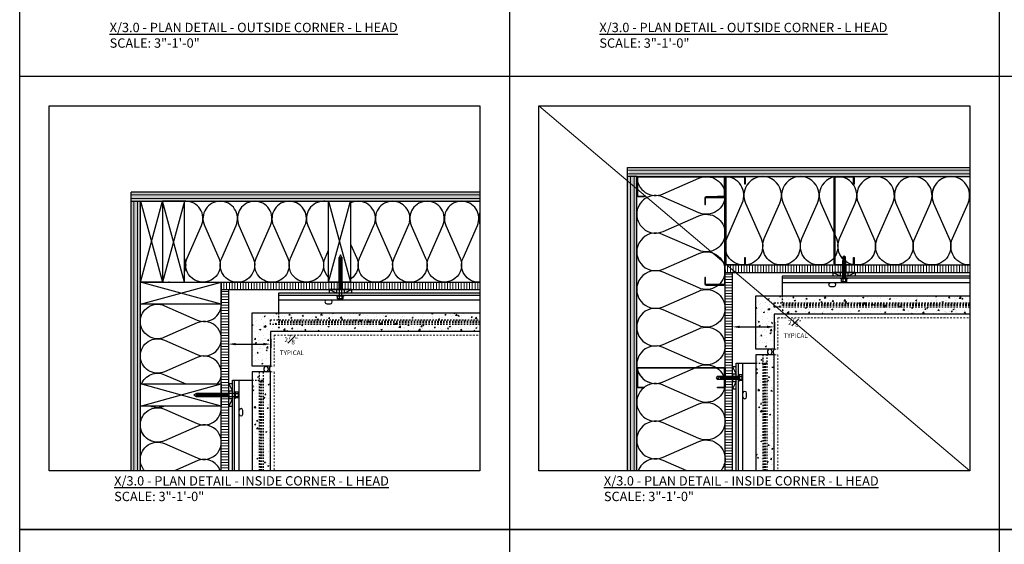
# Model space of a CAD drawing. Units: inches. Extents: x -795 to 872, y -483 to 852.
# Drawn here: x 0 to 67, y -268 to -233 of the extents above; entities that cross this region are included whole.
import ezdxf

# ---------------------------------------------------------------- set-up
doc = ezdxf.new("R2010")
doc.units = ezdxf.units.IN
doc.header["$MEASUREMENT"] = 0
doc.linetypes.add('HIDDEN', pattern=[0.375, 0.25, -0.125])
doc.linetypes.add('HIDDEN2', pattern=[0.1875, 0.125, -0.0625])
for name, color, linetype in [('13-DIMS', 2, 'Continuous'), ('BACKER_ROD', 241, 'Continuous'), ('FASTENERS', 3, 'Continuous'), ('FTS_BRACKET', 5, 'Continuous'), ('FTS_SHIM', 171, 'Continuous'), ('INSULATION', 241, 'Continuous'), ('SEALANT', 1, 'Continuous'), ('SHEATHING', 1, 'Continuous'), ('STRUCTURE', 7, 'Continuous'), ('TitleText', 7, 'Continuous'), ('VENEER_PANEL', 1, 'Continuous')]:
    doc.layers.add(name, color=color, linetype=linetype)
doc.layers.add('HATCH', color=253, linetype='Continuous', lineweight=0)
doc.styles.add('SANS SERIF', font='sanss___.ttf', dxfattribs={"height": 0.09375})
doc.styles.add('TEXT', font='archstyl.shx')
doc.dimstyles.new('DIM-PS$0', dxfattribs={"dimscale": 0, "dimtxt": 0.125, "dimasz": 0.125, "dimexe": 0.125, "dimexo": 0.0625, "dimgap": 0.09375, "dimtad": 1, "dimdec": 5, "dimrnd": 0.03125, "dimzin": 3, "dimdsep": 46, "dimlunit": 4, "dimtxsty": 'TEXT', "dimcen": 0.03125, "dimadec": 1, "dimazin": 0, "dimtfac": 1, "dimtdec": 5, "dimtix": 1, "dimtofl": 0, "dimtmove": 2, "dimatfit": 3, "dimfxl": 1, "dimfrac": 1, "dimtolj": 1, "dimtzin": 0, "dimarcsym": 0})
pattern_1 = [(50, (-257.5496, -0.6769), (0.8965752, -0.0784402), [0.09375, -1.03125]), (355, (-257.5496, -0.6769), (-0.1734392, 0.9402402), [0.075, -0.825]), (100.45144, (-257.4749, -0.6834), (0.723136, 0.8618), [0.0796752, -0.8764276]), (46.1842, (-257.5496, -0.4269), (1.3340517, -0.206899), [0.140625, -1.546875]), (96.63564, (-257.4384, -0.4441), (1.1683274, 1.2176483), [0.119513, -1.314642]), (351.18416, (-257.5496, -0.4269), (1.1683274, 1.2176483), [0.1125, -1.2375]), (21, (-257.4246, -0.4894), (0.7461338, -0.5032736), [0.09375, -1.03125]), (326, (-257.4246, -0.4894), (0.3041442, 0.9064376), [0.075, -0.825]), (71.45144, (-257.3624, -0.5313), (1.050278, 0.403164), [0.0796752, -0.8764276]), (37.5, (-257.5496, -0.67688), (0.01519982, 0.41611732), [0, -0.815, 0, -0.8375, 0, -0.828125]), (7.5, (-257.5496, -0.6769), (0.3288369, 0.49301464), [0, -0.4775, 0, -0.79625, 0, -0.315625]), (327.5, (-257.82834, -0.6769), (0.66727805, -0.0281936), [0, -0.3125, 0, -0.975, 0, -1.29375]), (317.5, (-257.95334, -0.6769), (0.7289827, 0.1251312), [0, -0.40625, 0, -0.6475, 0, -0.91875])]
pattern_2 = [(50, (-291.7624, -1.8471), (0.8965752, -0.0784402), [0.09375, -1.03125]), (355, (-291.7624, -1.8471), (-0.1734392, 0.9402402), [0.075, -0.825]), (100.45144, (-291.6877, -1.8536), (0.723136, 0.8618), [0.0796752, -0.8764276]), (46.1842, (-291.7624, -1.5971), (1.3340517, -0.206899), [0.140625, -1.546875]), (96.63564, (-291.6513, -1.6143), (1.1683274, 1.2176483), [0.119513, -1.314642]), (351.18416, (-291.7624, -1.597), (1.1683274, 1.2176483), [0.1125, -1.2375]), (21, (-291.6374, -1.6596), (0.7461338, -0.5032736), [0.09375, -1.03125]), (326, (-291.6374, -1.6596), (0.3041442, 0.9064376), [0.075, -0.825]), (71.45144, (-291.57525, -1.7015), (1.050278, 0.403164), [0.0796752, -0.8764276]), (37.5, (-291.76243, -1.84706), (0.01519982, 0.41611732), [0, -0.815, 0, -0.8375, 0, -0.828125]), (7.5, (-291.76243, -1.84706), (0.3288369, 0.49301464), [0, -0.4775, 0, -0.79625, 0, -0.315625]), (327.5, (-292.04118, -1.84706), (0.66727805, -0.0281936), [0, -0.3125, 0, -0.975, 0, -1.29375]), (317.5, (-292.1662, -1.84706), (0.7289827, 0.1251312), [0, -0.40625, 0, -0.6475, 0, -0.91875])]

# ---------------------------------------------------------------- blocks, each defined once
blk = doc.blocks.new('*D74')
at = {"layer": '13-DIMS', "color": 0, "lineweight": -2, "transparency": 16777216}
for p, q in [((48.391, -253.312), (48.391, -253.887)), ((51.259, -253.312), (51.259, -253.887)), ((48.891, -253.637), (50.759, -253.637))]:
    blk.add_line(p, q, dxfattribs=at)
at = {"layer": '13-DIMS', "color": 0, "transparency": 16777216}
for points in [[(48.891, -253.554), (48.891, -253.72), (48.391, -253.637)], [(50.759, -253.554), (50.759, -253.72), (51.259, -253.637)]]:
    blk.add_solid(points, dxfattribs=at)
at = {"layer": 'Defpoints', "color": 0, "transparency": 16777216}
for p in [(48.391, -253.062), (51.259, -253.062), (51.259, -253.637)]:
    blk.add_point(p, dxfattribs=at)
at = {"layer": '13-DIMS', "color": 0, "transparency": 16777216, "insert": (52.649, -253.704), "char_height": 0.3125, "attachment_point": 5, "style": 'TEXT'}
blk.add_mtext('\\A1;2{\\H1x;\\S7#8;}" \\P TYPICAL', dxfattribs=at)
blk = doc.blocks.new('1.5_Inch_Metal_Screw')
at = {"layer": 'FASTENERS'}
for p, q in [((0, 1.5), (-0.095, 1.437)), ((-0.095, 1.437), (-0.095, 0)), ((0.095, 1.437), (0, 1.5)), ((0.095, 0), (0.095, 1.437)), ((-0.133, 1.178), (0.133, 1.216)), ((-0.133, 1.121), (0.133, 1.159)), ((-0.133, 1.064), (0.133, 1.102)), ((-0.133, 1.007), (0.133, 1.045)), ((-0.133, 0.95), (0.133, 0.988)), ((-0.133, 0.893), (0.133, 0.931)), ((-0.133, 0.836), (0.133, 0.874)), ((-0.133, 0.779), (0.133, 0.817)), ((-0.133, 0.722), (0.133, 0.76)), ((-0.133, 0.665), (0.133, 0.703)), ((-0.237, -0.047), (-0.237, 0)), ((-0.237, 0), (0.237, 0)), ((-0.133, 0.608), (0.133, 0.646)), ((-0.133, 0.551), (0.133, 0.589)), ((-0.133, 0.494), (0.133, 0.532)), ((-0.133, 0.437), (0.133, 0.475)), ((-0.133, 0.38), (0.133, 0.418)), ((-0.133, 0.323), (0.133, 0.361)), ((-0.133, 0.266), (0.133, 0.304)), ((-0.133, 0.209), (0.133, 0.247)), ((-0.133, 0.152), (0.133, 0.19)), ((-0.133, 0.095), (0.133, 0.133)), ((-0.133, 0.038), (0.133, 0.076)), ((0.237, 0), (0.237, -0.047)), ((0.237, -0.047), (-0.237, -0.047)), ((-0.19, -0.238), (-0.19, -0.047)), ((0.19, -0.238), (-0.19, -0.238)), ((-0.095, -0.047), (-0.095, -0.238)), ((0.095, -0.047), (0.095, -0.238)), ((0.19, -0.238), (0.19, -0.047))]:
    blk.add_line(p, q, dxfattribs=at)
for centre, radius, start, end in [((0.176, 1.41), 0.209, 158.42727, 200.54961), ((-0.058, 1.485), 0.196, 300.59125, 321.46568), ((0.019, 1.352), 0.0423, 200.54877, 301.46291)]:
    blk.add_arc(centre, radius, start, end, dxfattribs=at)
blk = doc.blocks.new('GRID - 3 INCH')
at = {"layer": 'Defpoints'}
for p, q in [((33.261, 92.395), (33.261, 0)), ((66.522, 92.395), (66.522, 0)), ((0, 61.597), (133.044, 61.597)), ((0, 30.798), (133.044, 30.798))]:
    blk.add_line(p, q, dxfattribs=at)
for points in [[(0, 92.395), (133.044, 92.395), (133.044, 0), (0, 0)], [(2, 90.395), (31.261, 90.395), (31.261, 65.597), (2, 65.597)], [(35.261, 90.395), (64.522, 90.395), (64.522, 65.597), (35.261, 65.597)], [(2, 28.798), (31.261, 28.798), (31.261, 4), (2, 4)], [(35.261, 28.798), (64.522, 28.798), (64.522, 4), (35.261, 4)]]:
    blk.add_lwpolyline(points, close=True, dxfattribs=at)
blk = doc.blocks.new('*D233')
at = {"layer": '13-DIMS', "color": 0, "lineweight": -2, "transparency": 16777216}
for p, q in [((14.178, -254.482), (14.178, -255.057)), ((17.046, -254.482), (17.046, -255.057)), ((14.678, -254.807), (16.546, -254.807))]:
    blk.add_line(p, q, dxfattribs=at)
at = {"layer": '13-DIMS', "color": 0, "transparency": 16777216}
for points in [[(14.678, -254.724), (14.678, -254.89), (14.178, -254.807)], [(16.546, -254.724), (16.546, -254.89), (17.046, -254.807)]]:
    blk.add_solid(points, dxfattribs=at)
at = {"layer": 'Defpoints', "color": 0, "transparency": 16777216}
for p in [(14.178, -254.232), (17.046, -254.232), (17.046, -254.807)]:
    blk.add_point(p, dxfattribs=at)
at = {"layer": '13-DIMS', "color": 0, "transparency": 16777216, "insert": (18.437, -254.874), "char_height": 0.3125, "attachment_point": 5, "style": 'TEXT'}
blk.add_mtext('\\A1;2{\\H1x;\\S7#8;}" \\P TYPICAL', dxfattribs=at)
blk = doc.blocks.new('screw - ss wood')
at = {"layer": 'FASTENERS'}
for p, q in [((-2.589, 0.095), (-2.762, 0)), ((-2.762, 0), (-2.589, -0.095)), ((-2.556, -0.133), (-2.593, 0.133)), ((0, 0.095), (-2.589, 0.095)), ((-2.499, -0.133), (-2.536, 0.133)), ((-2.442, -0.133), (-2.479, 0.133)), ((-2.385, -0.133), (-2.422, 0.133)), ((-2.318, -0.133), (-2.356, 0.133)), ((-2.261, -0.133), (-2.299, 0.133)), ((-2.204, -0.133), (-2.242, 0.133)), ((-2.147, -0.133), (-2.185, 0.133)), ((-2.09, -0.133), (-2.128, 0.133)), ((-2.033, -0.133), (-2.071, 0.133)), ((-1.976, -0.133), (-2.014, 0.133)), ((-1.919, -0.133), (-1.957, 0.133)), ((-1.862, -0.133), (-1.9, 0.133)), ((-1.805, -0.133), (-1.843, 0.133)), ((-1.748, -0.133), (-1.786, 0.133)), ((-1.691, -0.133), (-1.729, 0.133)), ((-1.634, -0.133), (-1.672, 0.133)), ((-1.577, -0.133), (-1.615, 0.133)), ((-1.52, -0.133), (-1.558, 0.133)), ((-1.463, -0.133), (-1.501, 0.133)), ((-1.406, -0.133), (-1.444, 0.133)), ((-1.349, -0.133), (-1.387, 0.133)), ((-1.292, -0.133), (-1.33, 0.133)), ((-1.235, -0.133), (-1.273, 0.133)), ((-1.178, -0.133), (-1.216, 0.133)), ((-1.121, -0.133), (-1.159, 0.133)), ((-1.064, -0.133), (-1.102, 0.133)), ((-1.007, -0.133), (-1.045, 0.133)), ((-0.95, -0.133), (-0.988, 0.133)), ((-0.893, -0.133), (-0.931, 0.133)), ((-0.836, -0.133), (-0.874, 0.133)), ((-0.779, -0.133), (-0.817, 0.133)), ((-0.722, -0.133), (-0.76, 0.133)), ((-0.665, -0.133), (-0.703, 0.133)), ((-0.608, -0.133), (-0.646, 0.133)), ((-0.551, -0.133), (-0.589, 0.133)), ((-0.494, -0.133), (-0.532, 0.133)), ((-0.437, -0.133), (-0.475, 0.133)), ((0, 0.237), (0.047, 0.237)), ((0, -0.237), (0, 0.237)), ((0.047, 0.237), (0.047, -0.237)), ((0.238, 0.19), (0.047, 0.19)), ((0.047, 0.095), (0.238, 0.095)), ((0.238, 0.19), (0.238, -0.19)), ((-2.589, -0.095), (0, -0.095)), ((0.047, -0.237), (0, -0.237)), ((0.047, -0.095), (0.238, -0.095)), ((0.238, -0.19), (0.047, -0.19))]:
    blk.add_line(p, q, dxfattribs=at)

msp = doc.modelspace()

# ---------------------------------------------------------------- hatches: boundary and pattern name
at = {"layer": 'HATCH'}
h = msp.add_hatch(dxfattribs=at)
h.set_pattern_fill('ANSI31', color=256, scale=2, angle=315)
h.set_pattern_definition([(0, (-257.5496, -0.7377), (6e-17, 0.25), [])])
h.paths.add_polyline_path([(41.281232, -243.433991), (41.281232, -242.933991), (64.521867, -242.908619), (64.521867, -243.408619)])
h = msp.add_hatch(dxfattribs=at)
h.set_pattern_fill('AR-SAND', color=256, scale=0.25)
h.set_pattern_definition([(37.5, (181.09393, -268.33227), (-0.0157483, 0.4817059), [0, -0.38, 0, -0.425, 0, -0.40625]), (7.5, (181.0939, -268.3323), (0.4424442, 0.7055365), [0, -0.205, 0, -0.3425, 0, -0.13125]), (327.5, (180.78643, -268.33227), (0.7785355, 0.0014148), [0, -0.125, 0, -0.45, 0, -0.5875]), (317.5, (180.7864, -268.3323), (0.7515317, 0.219419), [0, -0.0625, 0, -0.295, 0, -0.3375])])
h.paths.add_polyline_path([(64.521867, -242.931987), (55.841063, -242.931987), (55.955878, -243.431987), (64.521867, -243.431987)])
h.paths.add_polyline_path([(55.841063, -242.931987), (49.823331, -242.931987), (50.133405, -243.431987), (55.955878, -243.431987)])
h.paths.add_polyline_path([(49.823331, -242.931987), (41.406232, -242.931987), (41.406232, -243.431987), (41.906232, -243.431987), (50.133405, -243.431987)])
h.paths.add_polyline_path([(41.906232, -243.431987), (41.281232, -243.431987), (41.281232, -250.753386), (41.906232, -250.274432)])
h.paths.add_polyline_path([(41.906232, -250.274432), (41.281232, -250.753386), (41.281232, -253.811339), (41.906232, -253.507286)])
h.paths.add_polyline_path([(41.906232, -253.507286), (41.281232, -253.811339), (41.281232, -254.990368), (41.906232, -255.350659)])
h.paths.add_polyline_path([(41.906232, -255.350659), (41.281232, -254.990368), (41.281232, -258.183387), (41.906232, -258.092831)])
h.paths.add_polyline_path([(41.906232, -258.092831), (41.281232, -258.183387), (41.281232, -263.408847), (41.906232, -263.408847)])
h = msp.add_hatch(dxfattribs=at)
h.set_pattern_fill('ANSI31', color=256, scale=2, angle=405)
h.set_pattern_definition([(90, (2757.72445, 11412.07528), (-0.25, 7e-17), [])])
h.paths.add_polyline_path([(41.847413, -243.431987), (41.347413, -243.431987), (41.322041, -263.398325), (41.822041, -263.398325)])
h = msp.add_hatch(color=256, dxfattribs=at)
h.dxf.hatch_style = 1
edge = h.paths.add_edge_path()
edge.add_arc((41.992169, -243.517925), 0.042969, 90, 180)
edge.add_line((41.949201, -243.517925), (41.949201, -244.72105))
edge.add_arc((41.992169, -244.72105), 0.042969, 180, 270)
edge.add_line((41.992169, -244.764018), (42.421857, -244.764018))
edge.add_line((42.421857, -244.764018), (42.421857, -244.806987))
edge.add_line((42.421857, -244.806987), (41.992169, -244.806987))
edge.add_arc((41.992169, -244.72105), 0.085937, 180, 270, ccw=False)
edge.add_line((41.906232, -244.72105), (41.906232, -243.517925))
edge.add_arc((41.992169, -243.517925), 0.085938, 90, 180, ccw=False)
edge.add_line((41.992169, -243.431987), (47.820294, -243.431987))
edge.add_arc((47.820294, -243.517925), 0.085938, 0, 90, ccw=False)
edge.add_line((47.906232, -243.517925), (47.906232, -244.72105))
edge.add_arc((47.820294, -244.72105), 0.085938, 270, 360, ccw=False)
edge.add_line((47.820294, -244.806987), (47.390607, -244.806987))
edge.add_line((47.390607, -244.806987), (47.390607, -244.764018))
edge.add_line((47.390607, -244.764018), (47.820294, -244.764018))
edge.add_arc((47.820294, -244.72105), 0.042969, 270, 360)
edge.add_line((47.863263, -244.72105), (47.863263, -243.517925))
edge.add_arc((47.820294, -243.517925), 0.042969, 0, 90)
edge.add_line((47.820294, -243.474956), (41.992169, -243.474956))
h = msp.add_hatch(color=256, dxfattribs=at)
h.dxf.hatch_style = 1
edge = h.paths.add_edge_path()
edge.add_arc((47.992169, -249.34605), 0.042969, 180, 270)
edge.add_line((47.992169, -249.389018), (49.195294, -249.389018))
edge.add_arc((49.195294, -249.34605), 0.042969, 270, 360)
edge.add_line((49.238263, -249.34605), (49.238263, -248.916362))
edge.add_line((49.238263, -248.916362), (49.281232, -248.916362))
edge.add_line((49.281232, -248.916362), (49.281232, -249.34605))
edge.add_arc((49.195294, -249.34605), 0.085937, 270, 360, ccw=False)
edge.add_line((49.195294, -249.431987), (47.992169, -249.431987))
edge.add_arc((47.992169, -249.34605), 0.085938, 180, 270, ccw=False)
edge.add_line((47.906232, -249.34605), (47.906232, -243.517925))
edge.add_arc((47.992169, -243.517925), 0.085938, 90, 180, ccw=False)
edge.add_line((47.992169, -243.431987), (49.195294, -243.431987))
edge.add_arc((49.195294, -243.517925), 0.085938, 360, 450, ccw=False)
edge.add_line((49.281232, -243.517925), (49.281232, -243.947612))
edge.add_line((49.281232, -243.947612), (49.238263, -243.947612))
edge.add_line((49.238263, -243.947612), (49.238263, -243.517925))
edge.add_arc((49.195294, -243.517925), 0.042969, 360, 450)
edge.add_line((49.195294, -243.474956), (47.992169, -243.474956))
edge.add_arc((47.992169, -243.517925), 0.042969, 90, 180)
edge.add_line((47.949201, -243.517925), (47.949201, -249.34605))
h = msp.add_hatch(color=256, dxfattribs=at)
h.dxf.hatch_style = 1
edge = h.paths.add_edge_path()
edge.add_arc((55.392148, -249.34605), 0.042969, 180, 270)
edge.add_line((55.392148, -249.389018), (56.595273, -249.389018))
edge.add_arc((56.595273, -249.34605), 0.042969, 270, 360)
edge.add_line((56.638242, -249.34605), (56.638242, -248.916362))
edge.add_line((56.638242, -248.916362), (56.681211, -248.916362))
edge.add_line((56.681211, -248.916362), (56.681211, -249.34605))
edge.add_arc((56.595273, -249.34605), 0.085937, 270, 360, ccw=False)
edge.add_line((56.595273, -249.431987), (55.392148, -249.431987))
edge.add_arc((55.392148, -249.34605), 0.085938, 180, 270, ccw=False)
edge.add_line((55.306211, -249.34605), (55.306211, -243.517925))
edge.add_arc((55.392148, -243.517925), 0.085938, 90, 180, ccw=False)
edge.add_line((55.392148, -243.431987), (56.595273, -243.431987))
edge.add_arc((56.595273, -243.517925), 0.085938, 360, 450, ccw=False)
edge.add_line((56.681211, -243.517925), (56.681211, -243.947612))
edge.add_line((56.681211, -243.947612), (56.638242, -243.947612))
edge.add_line((56.638242, -243.947612), (56.638242, -243.517925))
edge.add_arc((56.595273, -243.517925), 0.042969, 360, 450)
edge.add_line((56.595273, -243.474956), (55.392148, -243.474956))
edge.add_arc((55.392148, -243.517925), 0.042969, 90, 180)
edge.add_line((55.349179, -243.517925), (55.349179, -249.34605))
h = msp.add_hatch(dxfattribs=at)
h.set_pattern_fill('AR-SAND', color=256, scale=0.25, angle=180)
h.set_pattern_definition([(217.5, (278.61922, -432.51747), (0.01574834, -0.48170594), [0, -0.38, 0, -0.425, 0, -0.40625]), (187.5, (278.6192, -432.5175), (-0.4424442, -0.7055365), [0, -0.205, 0, -0.3425, 0, -0.13125]), (147.5, (278.9267, -432.51747), (-0.77853547, -0.00141476), [0, -0.125, 0, -0.45, 0, -0.5875]), (137.5, (278.9267, -432.5175), (-0.7515317, -0.2194189), [0, -0.0625, 0, -0.295, 0, -0.3375])])
h.paths.add_polyline_path([(31.260934, -245.102167), (31.260934, -244.477167), (7.568395, -244.477167), (7.568395, -263.408847), (8.193395, -263.408847), (8.193395, -245.102167)])
h = msp.add_hatch(dxfattribs=at)
h.set_pattern_fill('ANSI31', color=256, scale=2, angle=495)
h.set_pattern_definition([(180, (329.5289, -487.16285), (-9e-17, -0.25), [])])
h.paths.add_polyline_path([(31.260934, -245.100065), (31.260934, -244.483598), (7.568395, -244.491941), (7.568395, -245.108407)])
h = msp.add_hatch(dxfattribs=at)
h.set_pattern_fill('ANSI31', color=256, scale=2, angle=585)
h.set_pattern_definition([(270, (-2708.2545, -11919.1661), (0.25, -1e-16), [])])
h.paths.add_polyline_path([(7.562953, -263.408847), (8.187953, -263.408847), (8.198838, -245.102167), (7.573838, -245.102167)])
h = msp.add_hatch(color=256, dxfattribs=at)
h.dxf.hatch_style = 1
edge = h.paths.add_edge_path()
edge.add_arc((47.820294, -250.72105), 0.042969, 270, 360, ccw=False)
edge.add_line((47.820294, -250.764018), (46.617169, -250.764018))
edge.add_arc((46.617169, -250.72105), 0.042969, 180, 270, ccw=False)
edge.add_line((46.574201, -250.72105), (46.574201, -250.291362))
edge.add_line((46.574201, -250.291362), (46.531232, -250.291362))
edge.add_line((46.531232, -250.291362), (46.531232, -250.72105))
edge.add_arc((46.617169, -250.72105), 0.085937, 180, 270)
edge.add_line((46.617169, -250.806987), (47.820294, -250.806987))
edge.add_arc((47.820294, -250.72105), 0.085938, 270, 360)
edge.add_line((47.906232, -250.72105), (47.906232, -244.892925))
edge.add_arc((47.820294, -244.892925), 0.085938, 360, 450)
edge.add_line((47.820294, -244.806987), (46.617169, -244.806987))
edge.add_arc((46.617169, -244.892925), 0.085938, 90, 180)
edge.add_line((46.531232, -244.892925), (46.531232, -245.322612))
edge.add_line((46.531232, -245.322612), (46.574201, -245.322612))
edge.add_line((46.574201, -245.322612), (46.574201, -244.892925))
edge.add_arc((46.617169, -244.892925), 0.042969, 90, 180, ccw=False)
edge.add_line((46.617169, -244.849956), (47.820294, -244.849956))
edge.add_arc((47.820294, -244.892925), 0.042969, 360, 450, ccw=False)
edge.add_line((47.863263, -244.892925), (47.863263, -250.72105))
h = msp.add_hatch(dxfattribs=at)
h.set_pattern_fill('ANSI31', color=256, scale=1.5, angle=45, style=2)
h.set_pattern_definition([(90, (-257.54959, -0.67688), (-0.1875, 0), [])])
h.paths.add_polyline_path([(55.901489, -249.431987), (47.906232, -249.431987), (47.906232, -249.931987), (55.901489, -249.931987)])
h.paths.add_polyline_path([(64.521867, -249.431987), (56.085932, -249.431987), (56.085932, -249.931987), (56.243711, -249.931987), (56.743711, -249.931987), (64.521867, -249.931987), (64.521867, -249.681987)])
h = msp.add_hatch(dxfattribs=at)
h.set_pattern_fill('ANSI31', color=256, scale=1.5, angle=315, style=2)
h.set_pattern_definition([(0, (-257.54959, -0.67688), (4e-17, 0.1875), [])])
h.paths.add_polyline_path([(48.406232, -249.931987), (47.906232, -249.931987), (47.906232, -256.998423), (48.406232, -256.998423), (48.406232, -256.840645), (48.406232, -256.340645)])
h.paths.add_polyline_path([(48.406232, -257.182867), (47.906232, -257.182867), (47.906232, -263.408847), (48.074982, -263.408847), (48.406232, -263.408847)])
h = msp.add_hatch(dxfattribs=at)
h.set_pattern_fill('ANSI31', color=256, scale=1.5, angle=45, style=2)
h.set_pattern_definition([(90, (-291.76243, -1.84706), (-0.1875, 0), [])])
h.paths.add_polyline_path([(21.688652, -250.602167), (13.693395, -250.602167), (13.693395, -251.102167), (21.688652, -251.102167)])
h.paths.add_polyline_path([(31.260934, -250.602167), (21.873096, -250.602167), (21.873096, -251.102167), (22.030874, -251.102167), (22.530874, -251.102167), (31.260934, -251.102167), (31.260934, -250.852167)])
h = msp.add_hatch(dxfattribs=at)
h.set_pattern_fill('ANSI31', color=256, scale=1.5, angle=315, style=2)
h.set_pattern_definition([(0, (-291.76243, -1.84706), (4e-17, 0.1875), [])])
h.paths.add_polyline_path([(14.193395, -251.102167), (13.693395, -251.102167), (13.693395, -258.168603), (14.193395, -258.168603), (14.193395, -258.010825), (14.193395, -257.510825)])
h.paths.add_polyline_path([(13.693395, -263.408847), (14.193395, -263.408847), (14.193395, -258.353046), (13.693395, -258.353046)])
h = msp.add_hatch(dxfattribs=at)
h.set_pattern_fill('AR-CONC', color=256, scale=0.125)
h.set_pattern_definition(pattern_1)
h.paths.add_polyline_path([(51.243711, -252.769466), (64.521867, -252.769466), (64.521867, -252.294466), (51.243711, -252.294466), (51.243711, -251.994466), (51.783859, -251.994466), (51.783859, -251.519466), (49.993711, -251.519466), (49.993711, -255.144466), (51.243711, -255.144466)])
h.paths.add_polyline_path([(64.521867, -251.519466), (51.783859, -251.519466), (51.783859, -251.994466), (64.521867, -251.994466)], flags=17)
h.paths.add_polyline_path([(64.521867, -251.994466), (51.783859, -251.994466), (51.783859, -252.106987), (64.521867, -252.106987)], flags=16)
h.paths.add_polyline_path([(58.842268, -252.106987), (51.783859, -252.106987), (51.783859, -252.181987), (58.842268, -252.181987)], flags=16)
h.paths.add_polyline_path([(51.783859, -251.994466), (51.243711, -251.994466), (51.243711, -252.294466), (64.521867, -252.294466), (64.521867, -252.181987), (51.783859, -252.181987)], flags=17)
h = msp.add_hatch(dxfattribs=at)
h.set_pattern_fill('AR-CONC', color=256, scale=0.125)
h.set_pattern_definition(pattern_2)
h.paths.add_polyline_path([(17.030874, -253.939646), (31.260934, -253.939646), (31.260934, -253.464646), (17.030874, -253.464646), (17.030874, -253.164646), (17.571022, -253.164646), (17.571022, -252.689646), (15.780874, -252.689646), (15.780874, -256.314646), (17.030874, -256.314646)])
h.paths.add_polyline_path([(31.260934, -252.689646), (17.571022, -252.689646), (17.571022, -253.164646), (31.260934, -253.164646)], flags=17)
h.paths.add_polyline_path([(31.260934, -253.164646), (17.571022, -253.164646), (17.571022, -253.277167), (31.260934, -253.277167)], flags=16)
h.paths.add_polyline_path([(24.629431, -253.277167), (17.571022, -253.277167), (17.571022, -253.352167), (24.629431, -253.352167)], flags=16)
h.paths.add_polyline_path([(17.571022, -253.164646), (17.030874, -253.164646), (17.030874, -253.464646), (31.260934, -253.464646), (31.260934, -253.352167), (17.571022, -253.352167)], flags=17)
h = msp.add_hatch(dxfattribs=at)
h.set_pattern_fill('AR-CONC', color=256, scale=0.125)
h.set_pattern_definition(pattern_1)
h.paths.add_polyline_path([(50.468711, -255.52717), (49.993711, -255.52717), (49.993711, -256.090645), (50.468711, -256.090645)])
h.paths.add_polyline_path([(50.768711, -255.52717), (50.468711, -255.52717), (50.468711, -256.090645), (50.656232, -256.090645), (50.656232, -258.872099), (50.768711, -258.872099)])
h.paths.add_polyline_path([(51.243711, -255.52717), (50.768711, -255.52717), (50.768711, -263.408847), (51.243711, -263.408847)])
h.paths.add_polyline_path([(50.656232, -256.090645), (50.581232, -256.090645), (50.581232, -258.872099), (50.656232, -258.872099)], flags=17)
h.paths.add_polyline_path([(50.581232, -256.090645), (50.468711, -256.090645), (50.468711, -258.872099), (50.581232, -258.872099)], flags=17)
h.paths.add_polyline_path([(50.468711, -256.090645), (49.993711, -256.090645), (49.993711, -263.408847), (50.468711, -263.408847)])
h = msp.add_hatch(dxfattribs=at)
h.set_pattern_fill('AR-CONC', color=256, scale=0.125)
h.set_pattern_definition(pattern_2)
h.paths.add_polyline_path([(16.255874, -256.69735), (15.780874, -256.69735), (15.780874, -257.260825), (16.255874, -257.260825)])
h.paths.add_polyline_path([(16.555874, -256.69735), (16.255874, -256.69735), (16.255874, -257.260825), (16.443395, -257.260825), (16.443395, -260.042279), (16.555874, -260.042279)])
h.paths.add_polyline_path([(16.443395, -257.260825), (16.368395, -257.260825), (16.368395, -260.042279), (16.443395, -260.042279)], flags=17)
h.paths.add_polyline_path([(16.368395, -257.260825), (16.255874, -257.260825), (16.255874, -260.042279), (16.368395, -260.042279)], flags=17)
h.paths.add_polyline_path([(15.780874, -263.408847), (16.255874, -263.408847), (16.255874, -257.260825), (15.780874, -257.260825)])
h.paths.add_polyline_path([(16.555874, -263.408847), (17.030874, -263.408847), (17.030874, -256.69735), (16.555874, -256.69735)])
h = msp.add_hatch(color=256, dxfattribs=at)
h.dxf.hatch_style = 1
edge = h.paths.add_edge_path()
edge.add_arc((41.992169, -256.489082), 0.042969, 90, 180)
edge.add_line((41.949201, -256.489082), (41.949201, -257.692207))
edge.add_arc((41.992169, -257.692207), 0.042969, 180, 270)
edge.add_line((41.992169, -257.735176), (42.421857, -257.735176))
edge.add_line((42.421857, -257.735176), (42.421857, -257.778145))
edge.add_line((42.421857, -257.778145), (41.992169, -257.778145))
edge.add_arc((41.992169, -257.692207), 0.085937, 180, 270, ccw=False)
edge.add_line((41.906232, -257.692207), (41.906232, -256.489082))
edge.add_arc((41.992169, -256.489082), 0.085938, 90, 180, ccw=False)
edge.add_line((41.992169, -256.403145), (47.820294, -256.403145))
edge.add_arc((47.820294, -256.489082), 0.085938, 0, 90, ccw=False)
edge.add_line((47.906232, -256.489082), (47.906232, -257.692207))
edge.add_arc((47.820294, -257.692207), 0.085938, 270, 360, ccw=False)
edge.add_line((47.820294, -257.778145), (47.390607, -257.778145))
edge.add_line((47.390607, -257.778145), (47.390607, -257.735176))
edge.add_line((47.390607, -257.735176), (47.820294, -257.735176))
edge.add_arc((47.820294, -257.692207), 0.042969, 270, 360)
edge.add_line((47.863263, -257.692207), (47.863263, -256.489082))
edge.add_arc((47.820294, -256.489082), 0.042969, 0, 90)
edge.add_line((47.820294, -256.446114), (41.992169, -256.446114))

# ---------------------------------------------------------------- linework, layer by layer
at = {"layer": 'BACKER_ROD', "extrusion": (0, 0, -1)}
for centre in [(50.941097, -255.335818), (16.72826, -256.505998)]:
    msp.add_ellipse(centre, major_axis=(0, -0.183498), ratio=0.86398767, start_param=-4.71238898, end_param=1.570796327, dxfattribs=at)
at = {"layer": 'FTS_BRACKET'}
for p, q in [((51.783859, -250.181987), (51.783859, -251.519466)), ((64.521867, -250.181987), (51.783859, -250.181987)), ((64.521867, -250.331987), (51.783859, -250.331987)), ((64.521867, -250.643657), (51.783859, -250.643657)), ((17.571022, -251.352167), (17.571022, -252.689646)), ((31.260934, -251.352167), (17.571022, -251.352167)), ((31.260934, -251.502167), (17.571022, -251.502167)), ((31.260934, -251.813837), (17.571022, -251.813837)), ((48.656232, -256.090645), (49.993711, -256.090645)), ((48.656232, -263.408847), (48.656232, -256.090645)), ((48.806232, -263.408847), (48.806232, -256.090645)), ((49.117902, -263.408847), (49.117902, -256.090645)), ((14.443395, -257.260825), (15.780874, -257.260825)), ((14.443395, -263.408847), (14.443395, -257.260825)), ((14.593395, -263.408847), (14.593395, -257.260825)), ((14.905065, -263.408847), (14.905065, -257.260825))]:
    msp.add_line(p, q, dxfattribs=at)
at = {"layer": 'FTS_BRACKET', "linetype": 'HIDDEN', "ltscale": 0.375}
for p, q in [((51.783859, -251.519466), (51.783859, -252.181987)), ((17.571022, -252.689646), (17.571022, -253.352167)), ((64.521867, -252.106987), (51.783859, -252.106987)), ((64.521867, -252.181987), (51.783859, -252.181987)), ((31.260934, -253.277167), (17.571022, -253.277167)), ((31.260934, -253.352167), (17.571022, -253.352167)), ((49.993711, -256.090645), (50.656232, -256.090645)), ((50.581232, -263.408847), (50.581232, -256.090645)), ((50.656232, -263.408847), (50.656232, -256.090645)), ((15.780874, -257.260825), (16.443395, -257.260825)), ((16.368395, -263.408847), (16.368395, -257.260825)), ((16.443395, -263.408847), (16.443395, -257.260825))]:
    msp.add_line(p, q, dxfattribs=at)
at = {"layer": 'FTS_BRACKET'}
for points in [[(55.063064, -250.643657, 1), (55.063064, -250.893657), (55.313064, -250.893657, 1), (55.313064, -250.643657)], [(20.850227, -251.813837, 1), (20.850227, -252.063837), (21.100227, -252.063837, 1), (21.100227, -251.813837)], [(49.117902, -258.391799, 1), (49.367902, -258.391799), (49.367902, -258.141799, 1), (49.117902, -258.141799)], [(14.905065, -259.561978, 1), (15.155065, -259.561978), (15.155065, -259.311978, 1), (14.905065, -259.311978)]]:
    msp.add_lwpolyline(points, format="xyb", dxfattribs=at)
at = {"layer": 'FTS_SHIM'}
for points in [[(56.743711, -249.931987), (56.743711, -250.181987), (55.243711, -250.181987), (55.243711, -249.931987), (55.743711, -250.181987), (55.743711, -249.931987), (56.243711, -249.931987), (56.243711, -250.181987), (56.743711, -249.931987), (55.243711, -249.931987)], [(22.530874, -251.102167), (22.530874, -251.352167), (21.030874, -251.352167), (21.030874, -251.102167), (21.530874, -251.352167), (21.530874, -251.102167), (22.030874, -251.102167), (22.030874, -251.352167), (22.530874, -251.102167), (21.030874, -251.102167)], [(48.406232, -257.840645), (48.656232, -257.840645), (48.656232, -256.340645), (48.406232, -256.340645), (48.656232, -256.840645), (48.406232, -256.840645), (48.406232, -257.340645), (48.656232, -257.340645), (48.406232, -257.840645), (48.406232, -256.340645)], [(14.193395, -259.010825), (14.443395, -259.010825), (14.443395, -257.510825), (14.193395, -257.510825), (14.443395, -258.010825), (14.193395, -258.010825), (14.193395, -258.510825), (14.443395, -258.510825), (14.193395, -259.010825), (14.193395, -257.510825)]]:
    msp.add_lwpolyline(points, dxfattribs=at)
at = {"layer": 'HATCH'}
msp.add_line((35.260934, -238.610579), (64.521867, -263.408847), dxfattribs=at)
at = {"layer": 'HATCH', "linetype": 'HIDDEN2'}
for points in [[(51.489748, -255.144466), (51.489748, -253.019466), (64.521867, -253.019466)], [(17.276911, -256.314646), (17.276911, -254.189646), (31.260934, -254.189646)], [(51.239748, -255.144466), (51.489748, -255.144466)], [(51.239748, -255.52717), (51.489748, -255.52717), (51.489748, -263.408847)], [(17.026911, -256.314646), (17.276911, -256.314646)], [(17.026911, -256.69735), (17.276911, -256.69735), (17.276911, -263.404884)]]:
    msp.add_lwpolyline(points, dxfattribs=at)
at = {"layer": 'INSULATION'}
for points in [[(41.906232, -243.431987, 0.541322674), (43.697595, -244.601751), (46.115476, -243.539834, -0.541322674), (47.906839, -244.709598, -0.541322674), (46.115476, -245.879361), (43.697595, -244.817444, 0.541322674), (41.906232, -245.987208, 0.541322674), (43.697595, -247.156972), (46.115476, -246.095055, -0.541322674), (47.906839, -247.264818, -0.541322674), (46.115476, -248.434582), (43.697595, -247.372665, 1.531388478), (43.697595, -249.712193), (46.115476, -248.650276, -0.541322674), (47.906839, -249.820039, -0.541322674), (46.115476, -250.989803), (43.697595, -249.927886, 1.531388478), (43.697595, -252.267414), (46.115476, -251.205497, -0.541322674), (47.906839, -252.37526, -0.541322674), (46.115476, -253.545024), (43.697595, -252.483107, 1.531388478), (43.697595, -254.822634), (46.115476, -253.760717, -0.541322674), (47.906839, -254.930481, -0.541322674), (46.115476, -256.100245), (43.697595, -255.038328, 1.531388478), (43.697595, -257.377855), (46.115476, -256.315938, -0.541322674), (47.906839, -257.485702, -0.541322674), (46.115476, -258.655466), (43.697595, -257.593549, 0.541322674), (41.906232, -258.763312)], [(63.237557, -243.431987, 0.541322674), (62.067794, -245.22335), (63.129711, -247.641231, -0.541322674), (61.959947, -249.432594, -0.541322674), (60.790183, -247.641231), (61.8521, -245.22335, 0.541322674), (60.682336, -243.431987, 0.541322674), (59.512573, -245.22335), (60.57449, -247.641231, -0.541322674), (59.404726, -249.432594, -0.541322674), (58.234962, -247.641231), (59.296879, -245.22335, 1.531388478), (56.957352, -245.22335), (58.019269, -247.641231, -0.541322674), (56.849505, -249.432594, -0.541322674), (55.679741, -247.641231), (56.741658, -245.22335, 1.531388478), (54.402131, -245.22335), (55.464048, -247.641231, -0.541322674), (54.294284, -249.432594, -0.541322674), (53.12452, -247.641231), (54.186437, -245.22335, 1.531388478), (51.84691, -245.22335), (52.908827, -247.641231, -0.541322674), (51.739063, -249.432594, -0.541322674), (50.5693, -247.641231), (51.631217, -245.22335, 1.531388478), (49.291689, -245.22335), (50.353606, -247.641231, -0.541322674), (49.183842, -249.432594, -0.541322674), (48.014079, -247.641231), (49.075996, -245.22335, 0.541322674), (47.906232, -243.431987)], [(64.521867, -249.432576, -0.001310936), (64.515168, -249.432594, -0.541322674), (63.345404, -247.641231), (64.407321, -245.22335, 1.531388478), (62.067794, -245.22335), (63.129711, -247.641231, -0.541322674), (61.959947, -249.432594, -0.541322674), (60.790183, -247.641231), (61.8521, -245.22335, 0.541322674), (60.682336, -243.431987)], [(64.521867, -244.578931, 0.05127135), (64.521867, -244.840264)], [(19.452751, -246.494891, 0.4711675), (18.302904, -245.102167, 0.541322674), (17.230729, -246.744083), (18.204054, -248.96025, -0.541322674), (17.131879, -250.602167, -0.541322674), (16.059705, -248.96025), (17.03303, -246.744083, 0.541322674), (15.960855, -245.102167, 0.541322674), (14.88868, -246.744083), (15.862005, -248.96025, -0.541322674), (14.78983, -250.602167, -0.541322674), (13.717656, -248.96025), (14.690981, -246.744083, 0.541322674), (13.618806, -245.102167, 0.541322674), (12.546631, -246.744083), (13.519956, -248.96025, -1.531388478), (11.375607, -248.96025), (12.348932, -246.744083, 0.541322674), (11.276757, -245.102167, 0.017813732), (11.193395, -245.105138, 0.017813732)], [(20.977164, -245.150278, 0.072034987), (20.644953, -245.102167, 0.541322674), (19.572778, -246.744083), (20.546103, -248.96025, -1.531388478), (18.401753, -248.96025), (19.375079, -246.744083, 0.541322674), (18.302904, -245.102167, 0.541322674), (17.230729, -246.744083), (18.204054, -248.96025, -0.541322674), (17.131879, -250.602167)], [(26.478898, -246.494891, 0.4711675), (25.329051, -245.102167, 0.541322674), (24.256876, -246.744083), (25.230201, -248.96025, -0.541322674), (24.158026, -250.602167, -0.541322674), (23.085851, -248.96025), (24.059177, -246.744083, 0.541322674), (22.987002, -245.102167, 0.113092847), (22.477164, -245.218979, 0.113092847)], [(31.260934, -250.599483, -0.016929501), (31.181702, -250.602167, -0.541322674), (30.109527, -248.96025), (31.082853, -246.744083, 0.541322674), (30.010678, -245.102167, 0.541322674), (28.938503, -246.744083), (29.911828, -248.96025, -1.531388478), (27.767478, -248.96025), (28.740804, -246.744083, 0.541322674), (27.668629, -245.102167, 0.541322674), (26.596454, -246.744083), (27.569779, -248.96025, -0.541322674), (26.497604, -250.602167)], [(31.260934, -245.84977, 0.187121455), (31.260934, -246.696613, 0.187121455)], [(26.500075, -250.602167, -0.541322674), (25.4279, -248.96025), (26.500075, -246.519013)], [(22.477164, -248.024471), (22.888152, -248.96025, -0.360686036), (22.477164, -250.397646, -0.360686036)], [(20.977164, -250.248266, -0.305541435), (20.743802, -248.96025), (20.977164, -248.428908)], [(11.193395, -248.99722, -0.192112531), (11.193395, -249.865064, -0.192112531)], [(10.180322, -250.599789, -0.015936042), (10.105733, -250.602167)], [(13.436654, -257.515587, 0.170350501), (13.693395, -256.783887, 0.541322674), (12.051479, -255.711712), (9.835312, -256.685037, -0.541322674), (8.193395, -255.612862, -0.541322674), (9.835312, -254.540687), (12.051479, -255.514013, 1.531388478), (12.051479, -253.369663), (9.835312, -254.342988, -0.541322674), (8.193395, -253.270813, -0.541322674), (9.835312, -252.198638), (12.051479, -253.171964, 0.541322674), (13.693395, -252.099789)], [(41.906232, -256.208092, 0.541322674), (43.697595, -257.377855), (46.115476, -256.315938, -0.541322674), (47.906839, -257.485702, -0.541322674), (46.115476, -258.655466), (43.697595, -257.593549, 0.541322674), (41.906232, -258.763312, 0.541322674), (43.697595, -259.933076), (46.115476, -258.871159, -0.541322674), (47.906839, -260.040923, -0.541322674), (46.115476, -261.210687), (43.697595, -260.14877, 1.531388478), (43.697595, -262.488297), (46.115476, -261.42638, -0.541322674), (47.906839, -262.596144, -0.17408962), (47.615028, -263.408847, -0.17408962)], [(8.278928, -257.515587, -0.42280936), (9.835312, -256.882736), (11.27625, -257.515587)], [(9.586119, -261.446807, -0.4711675), (8.193395, -260.29696, -0.541322674), (9.835312, -259.224785), (12.051479, -260.198111, 0.541322674), (13.693395, -259.125936, 0.023597637), (13.688184, -259.015587, 0.023597637)], [(8.482009, -263.408847, -0.18129041), (8.193395, -262.639009, -0.541322674), (9.835312, -261.566834), (12.051479, -262.54016, 1.531388478), (12.051479, -260.39581), (9.835312, -261.369135, -0.541322674), (8.193395, -260.29696, -0.541322674), (9.835312, -259.224785), (12.051479, -260.198111, 0.541322674), (13.693395, -259.125936)], [(9.861495, -259.015587), (9.835312, -259.027086, -0.21613444), (8.868167, -259.015587, -0.21613444)], [(13.622529, -263.408847, 0.433130955), (12.051479, -262.737859), (10.523704, -263.408847)], [(45.302484, -263.408847), (43.697595, -262.703991, 0.426389623), (41.993821, -263.408847, 0.426389623)]]:
    msp.add_lwpolyline(points, format="xyb", dxfattribs=at)
at = {"layer": 'SEALANT'}
for centre, start, end in [((50.811869, -255.335818), 318.32124852, 41.67875148), ((51.45864, -255.335818), 138.32124852, 221.67875148), ((16.599032, -256.505998), 318.32124852, 41.67875148), ((17.245803, -256.505998), 138.32124852, 221.67875148)]:
    msp.add_arc(centre, 0.287768, start, end, dxfattribs=at)
at = {"layer": 'SHEATHING'}
for p, q in [((41.281232, -263.408847), (41.281232, -242.806987)), ((41.281232, -242.806987), (64.521867, -242.806987)), ((41.906232, -243.431987), (41.281232, -243.431987)), ((7.568395, -263.408847), (7.568395, -244.477167)), ((31.260934, -244.477167), (7.568395, -244.477167)), ((7.568395, -245.102167), (31.260934, -245.102167)), ((8.193395, -263.408847), (8.193395, -245.102167)), ((47.906232, -249.931987), (64.521867, -249.931987)), ((48.406232, -263.408847), (48.406232, -249.931987)), ((13.693395, -251.102167), (31.260934, -251.102167)), ((14.193395, -263.408847), (14.193395, -251.102167))]:
    msp.add_line(p, q, dxfattribs=at)
at = {"layer": 'STRUCTURE'}
for p, q in [((41.906232, -263.408847), (41.906232, -243.431987)), ((41.906232, -243.431987), (64.521867, -243.431987)), ((8.193395, -245.099789), (9.693395, -250.599789)), ((8.193395, -250.599789), (9.693395, -245.099789)), ((11.193395, -245.099789), (9.693395, -250.599789)), ((11.193395, -250.599789), (9.693395, -245.099789)), ((20.977164, -245.102167), (22.477164, -250.602167)), ((20.977164, -250.602167), (22.477164, -245.102167)), ((47.906232, -263.408847), (47.906232, -249.431987)), ((47.906232, -249.431987), (64.521867, -249.431987)), ((8.193395, -252.099789), (13.693395, -250.599789)), ((13.693395, -252.099789), (8.193395, -250.599789)), ((13.693395, -263.408847), (13.693395, -250.602167)), ((13.693395, -250.602167), (31.260934, -250.602167)), ((8.193395, -259.015587), (13.693395, -257.515587)), ((13.693395, -259.015587), (8.193395, -257.515587))]:
    msp.add_line(p, q, dxfattribs=at)
for points in [[(41.992169, -243.474956, 0.414213562), (41.949201, -243.517925), (41.949201, -244.72105, 0.414213562), (41.992169, -244.764018), (42.421857, -244.764018), (42.421857, -244.806987), (41.992169, -244.806987, -0.414213562), (41.906232, -244.72105), (41.906232, -243.517925, -0.414213562), (41.992169, -243.431987), (47.820294, -243.431987, -0.414213562), (47.906232, -243.517925), (47.906232, -244.72105, -0.414213562), (47.820294, -244.806987), (47.390607, -244.806987), (47.390607, -244.764018), (47.820294, -244.764018, 0.414213562), (47.863263, -244.72105), (47.863263, -243.517925, 0.414213562), (47.820294, -243.474956)], [(47.949201, -249.34605, 0.414213562), (47.992169, -249.389018), (49.195294, -249.389018, 0.414213562), (49.238263, -249.34605), (49.238263, -248.916362), (49.281232, -248.916362), (49.281232, -249.34605, -0.414213562), (49.195294, -249.431987), (47.992169, -249.431987, -0.414213562), (47.906232, -249.34605), (47.906232, -243.517925, -0.414213562), (47.992169, -243.431987), (49.195294, -243.431987, -0.414213562), (49.281232, -243.517925), (49.281232, -243.947612), (49.238263, -243.947612), (49.238263, -243.517925, 0.414213562), (49.195294, -243.474956), (47.992169, -243.474956, 0.414213562), (47.949201, -243.517925)], [(55.349179, -249.34605, 0.414213562), (55.392148, -249.389018), (56.595273, -249.389018, 0.414213562), (56.638242, -249.34605), (56.638242, -248.916362), (56.681211, -248.916362), (56.681211, -249.34605, -0.414213562), (56.595273, -249.431987), (55.392148, -249.431987, -0.414213562), (55.306211, -249.34605), (55.306211, -243.517925, -0.414213562), (55.392148, -243.431987), (56.595273, -243.431987, -0.414213562), (56.681211, -243.517925), (56.681211, -243.947612), (56.638242, -243.947612), (56.638242, -243.517925, 0.414213562), (56.595273, -243.474956), (55.392148, -243.474956, 0.414213562), (55.349179, -243.517925)], [(47.863263, -250.72105, -0.414213562), (47.820294, -250.764018), (46.617169, -250.764018, -0.414213562), (46.574201, -250.72105), (46.574201, -250.291362), (46.531232, -250.291362), (46.531232, -250.72105, 0.414213562), (46.617169, -250.806987), (47.820294, -250.806987, 0.414213562), (47.906232, -250.72105), (47.906232, -244.892925, 0.414213562), (47.820294, -244.806987), (46.617169, -244.806987, 0.414213562), (46.531232, -244.892925), (46.531232, -245.322612), (46.574201, -245.322612), (46.574201, -244.892925, -0.414213562), (46.617169, -244.849956), (47.820294, -244.849956, -0.414213562), (47.863263, -244.892925)], [(41.992169, -256.446114, 0.414213562), (41.949201, -256.489082), (41.949201, -257.692207, 0.414213562), (41.992169, -257.735176), (42.421857, -257.735176), (42.421857, -257.778145), (41.992169, -257.778145, -0.414213562), (41.906232, -257.692207), (41.906232, -256.489082, -0.414213562), (41.992169, -256.403145), (47.820294, -256.403145, -0.414213562), (47.906232, -256.489082), (47.906232, -257.692207, -0.414213562), (47.820294, -257.778145), (47.390607, -257.778145), (47.390607, -257.735176), (47.820294, -257.735176, 0.414213562), (47.863263, -257.692207), (47.863263, -256.489082, 0.414213562), (47.820294, -256.446114)]]:
    msp.add_lwpolyline(points, format="xyb", close=True, dxfattribs=at)
for points in [[(8.193395, -250.599789), (8.193395, -245.099789), (9.693395, -245.099789), (9.693395, -250.599789)], [(11.193395, -250.599789), (11.193395, -245.099789), (9.693395, -245.099789), (9.693395, -250.599789)], [(20.977164, -250.602167), (20.977164, -245.102167), (22.477164, -245.102167), (22.477164, -250.602167)], [(13.693395, -252.099789), (8.193395, -252.099789), (8.193395, -250.599789), (13.693395, -250.599789)], [(13.693395, -259.015587), (8.193395, -259.015587), (8.193395, -257.515587), (13.693395, -257.515587)]]:
    msp.add_lwpolyline(points, close=True, dxfattribs=at)
at = {"layer": 'VENEER_PANEL', "linetype": 'HIDDEN', "ltscale": 0.375}
for p, q in [((51.243711, -251.994466), (64.521867, -251.994466)), ((51.243711, -252.294466), (51.243711, -251.994466)), ((64.521867, -252.294466), (51.243711, -252.294466)), ((17.030874, -253.164646), (31.260934, -253.164646)), ((17.030874, -253.464646), (17.030874, -253.164646)), ((31.260934, -253.464646), (17.030874, -253.464646)), ((50.468711, -255.52717), (50.468711, -263.408847)), ((50.768711, -263.408847), (50.768711, -255.52717)), ((16.255874, -256.69735), (16.255874, -263.408847)), ((16.555874, -263.408847), (16.555874, -256.69735))]:
    msp.add_line(p, q, dxfattribs=at)
at = {"layer": 'VENEER_PANEL'}
for points in [[(51.243711, -255.144466), (49.993711, -255.144466), (49.993711, -251.519466), (64.521867, -251.519466)], [(17.030874, -256.314646), (15.780874, -256.314646), (15.780874, -252.689646), (31.260934, -252.689646)], [(64.521867, -252.769466), (51.243711, -252.769466), (51.243711, -255.144466)], [(31.260934, -253.939646), (17.030874, -253.939646), (17.030874, -256.314646)], [(49.993711, -255.52717), (49.993711, -263.408847)], [(51.243711, -263.408847), (51.243711, -255.52717), (49.993711, -255.52717)], [(15.780874, -256.69735), (15.780874, -263.408847)], [(17.030874, -263.408847), (17.030874, -256.69735), (15.780874, -256.69735)]]:
    msp.add_lwpolyline(points, dxfattribs=at)

# ---------------------------------------------------------------- block references
at = {"layer": 'Defpoints'}
for p in [(0, -267.408847), (0, -329.005383)]:
    msp.add_blockref('GRID - 3 INCH', p, dxfattribs=at)
at = {"layer": 'HATCH'}
for name, p, rotation in [('screw - ss wood', (21.780874, -251.502167), 269.9999999999999), ('1.5_Inch_Metal_Screw', (48.806232, -257.090645), 90)]:
    msp.add_blockref(name, p, dxfattribs=dict(at, rotation=rotation))
for name, p in [('1.5_Inch_Metal_Screw', (55.993711, -250.331987)), ('screw - ss wood', (14.593395, -258.260825))]:
    msp.add_blockref(name, p, dxfattribs=at)

# ---------------------------------------------------------------- texts
at = {"layer": 'TitleText', "char_height": 0.6350313, "width": 22.5158809, "attachment_point": 1, "style": 'SANS SERIF'}
for s, insert in [('\\pi0.81172;{\\LX/3.0 - PLAN DETAIL - OUTSIDE CORNER - L HEAD\\P\\pi8.2213;}SCALE: 3"-1\'-0"', (5.59396, -232.980454)), ('\\pi0.81172;{\\LX/3.0 - PLAN DETAIL - OUTSIDE CORNER - L HEAD\\P\\pi8.2213;}SCALE: 3"-1\'-0"', (38.854894, -232.980454)), ('\\pi1.2956;{\\LX/3.0 - PLAN DETAIL - INSIDE CORNER - L HEAD\\P\\pi8.2213;}SCALE: 3"-1\'-0"', (5.59396, -263.778722)), ('\\pi1.2956;{\\LX/3.0 - PLAN DETAIL - INSIDE CORNER - L HEAD\\P\\pi8.2213;}SCALE: 3"-1\'-0"', (38.854894, -263.778722))]:
    msp.add_mtext(s, dxfattribs=dict(at, insert=insert))

# ---------------------------------------------------------------- dimensions: what is measured, and where the dimension line sits
at = {"layer": '13-DIMS'}
for base, p1, p2, picture, middle in [((51.259336, -253.636895), (48.390607, -253.062092), (51.259336, -253.062092), '*D74', (52.649345, -253.704254)), ((17.046499, -254.807074), (14.17777, -254.232272), (17.046499, -254.232272), '*D233', (18.436508, -254.874433))]:
    dim = msp.add_linear_dim(base=base, p1=p1, p2=p2, text='<> \\P TYPICAL', dimstyle='DIM-PS$0', override={"dimscale": 1, "dimtxt": 0.3125, "dimasz": 0.5, "dimexe": 0.25, "dimexo": 0.25, "dimgap": 0.375}, dxfattribs=at)
    dim.commit()
    dim.dimension.update_dxf_attribs({"geometry": picture, "text_midpoint": middle, "dimtype": 160})

doc.saveas('drawing.dxf')
